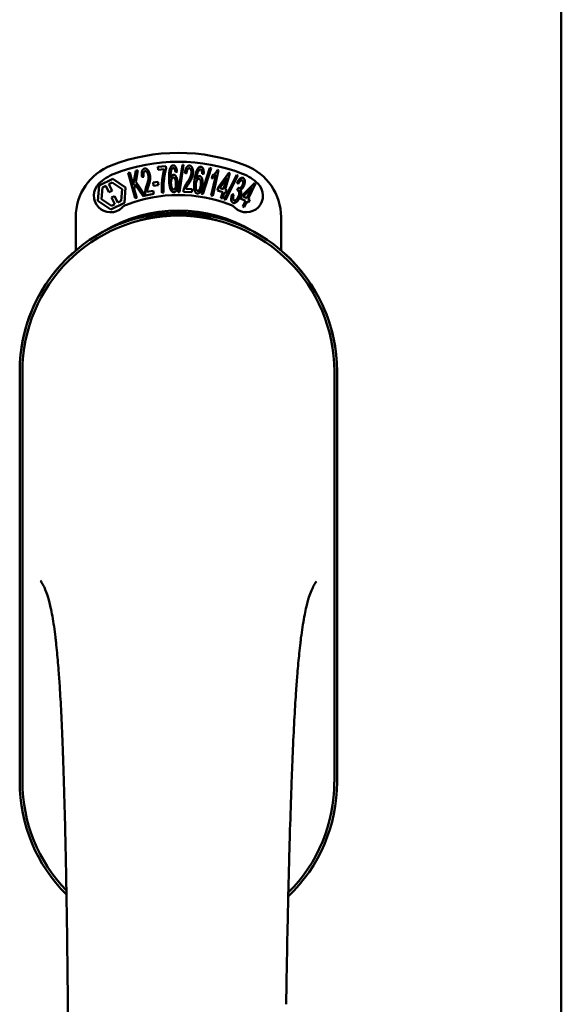
# Model space of a CAD drawing. Units: millimetres. Extents: x 13 to 821, y -287 to 287.
# Drawn here: x 171 to 172, y -76 to -74 of the extents above; entities that cross this region are included whole.
import ezdxf

# ---------------------------------------------------------------- set-up
doc = ezdxf.new("R2010")
doc.units = ezdxf.units.MM
doc.layers.add('Visible (ISO)', color=7, linetype='Continuous', lineweight=50)

msp = doc.modelspace()

# ---------------------------------------------------------------- linework, layer by layer
at = {"layer": 'Visible (ISO)'}
for p, q in [((172.0604, -89.4659), (172.0604, -61.3159)), ((171.1514, -74.4673), (171.1699, -74.4655)), ((171.1521, -74.4743), (171.1514, -74.4673)), ((171.1699, -74.4655), (171.1705, -74.4712)), ((171.1975, -74.5244), (171.2068, -74.463)), ((171.2096, -74.463), (171.2004, -74.5244)), ((171.2068, -74.463), (171.2096, -74.463)), ((171.0846, -74.481), (171.0882, -74.48)), ((171.1004, -74.5382), (171.0846, -74.481)), ((171.0882, -74.48), (171.0961, -74.5084)), ((171.0961, -74.5084), (171.1019, -74.4762)), ((171.1068, -74.4748), (171.1017, -74.5012)), ((171.1019, -74.4762), (171.1068, -74.4748)), ((171.1197, -74.49), (171.116, -74.49)), ((171.1661, -74.4729), (171.1521, -74.4743)), ((171.1948, -74.4785), (171.1913, -74.4792)), ((171.2162, -74.4821), (171.2126, -74.4811)), ((171.2501, -74.5285), (171.269, -74.4696)), ((171.2548, -74.4829), (171.2513, -74.4831)), ((171.2717, -74.4701), (171.2528, -74.529)), ((171.269, -74.4696), (171.2717, -74.4701)), ((171.2717, -74.5319), (171.2821, -74.4867)), ((171.2732, -74.4936), (171.2748, -74.4868)), ((171.2884, -74.4746), (171.2752, -74.5327)), ((171.2862, -74.4741), (171.2884, -74.4746)), ((171.2876, -74.5142), (171.3112, -74.4812)), ((171.3013, -74.541), (171.3294, -74.4857)), ((171.3139, -74.482), (171.303, -74.5188)), ((171.3321, -74.4866), (171.3039, -74.542)), ((171.3112, -74.4812), (171.3139, -74.482)), ((171.3294, -74.4857), (171.3321, -74.4866)), ((171.0168, -74.544), (171.0192, -74.5095)), ((171.0192, -74.5095), (171.0504, -74.4943)), ((171.0266, -74.5136), (171.0344, -74.5098)), ((171.0344, -74.5098), (171.0416, -74.5246)), ((171.0413, -74.5064), (171.049, -74.5027)), ((171.0485, -74.5212), (171.0413, -74.5064)), ((171.049, -74.5027), (171.0711, -74.5176)), ((171.0504, -74.4943), (171.0791, -74.5137)), ((171.1005, -74.507), (171.0986, -74.5174)), ((171.1183, -74.5333), (171.1005, -74.507)), ((171.1017, -74.5012), (171.1231, -74.532)), ((171.1409, -74.5028), (171.1517, -74.5012)), ((171.142, -74.51), (171.1409, -74.5028)), ((171.1528, -74.5084), (171.142, -74.51)), ((171.1517, -74.5012), (171.1528, -74.5084)), ((171.3072, -74.4922), (171.291, -74.5152)), ((171.2996, -74.5178), (171.3072, -74.4922)), ((171.3328, -74.5058), (171.33, -74.5032)), ((171.3406, -74.5328), (171.3691, -74.5039)), ((171.3717, -74.5052), (171.355, -74.5398)), ((171.3691, -74.5039), (171.3717, -74.5052)), ((171.0248, -74.5401), (171.0266, -74.5136)), ((171.0416, -74.5246), (171.0485, -74.5212)), ((171.0543, -74.5332), (171.0474, -74.5365)), ((171.0615, -74.5479), (171.0543, -74.5332)), ((171.0711, -74.5176), (171.0692, -74.5441)), ((171.0791, -74.5137), (171.0767, -74.5482)), ((171.0986, -74.5174), (171.104, -74.5372)), ((171.1231, -74.532), (171.1183, -74.5333)), ((171.1423, -74.5281), (171.1237, -74.5319)), ((171.1271, -74.524), (171.1409, -74.5213)), ((171.1409, -74.5213), (171.1423, -74.5281)), ((171.1646, -74.5252), (171.161, -74.5256)), ((171.2004, -74.5244), (171.1975, -74.5244)), ((171.2281, -74.5248), (171.2092, -74.5236)), ((171.2145, -74.5169), (171.2286, -74.5178)), ((171.2286, -74.5178), (171.2281, -74.5248)), ((171.2528, -74.529), (171.2501, -74.5285)), ((171.2752, -74.5327), (171.2717, -74.5319)), ((171.2857, -74.5206), (171.2876, -74.5142)), ((171.2977, -74.5242), (171.2857, -74.5206)), ((171.291, -74.5152), (171.2996, -74.5178)), ((171.2936, -74.5377), (171.2977, -74.5242)), ((171.3011, -74.5252), (171.297, -74.5387)), ((171.3048, -74.5263), (171.3011, -74.5252)), ((171.303, -74.5188), (171.3067, -74.5199)), ((171.3067, -74.5199), (171.3048, -74.5263)), ((171.3189, -74.5296), (171.3225, -74.53)), ((171.33, -74.5207), (171.3328, -74.5149)), ((171.3377, -74.5389), (171.3406, -74.5328)), ((171.3634, -74.5142), (171.3437, -74.5343)), ((171.3437, -74.5343), (171.3519, -74.5383)), ((171.3519, -74.5383), (171.3634, -74.5142)), ((171.0455, -74.5634), (171.0168, -74.544)), ((171.0469, -74.555), (171.0248, -74.5401)), ((171.0767, -74.5482), (171.0455, -74.5634)), ((171.0546, -74.5513), (171.0469, -74.555)), ((171.0474, -74.5365), (171.0546, -74.5513)), ((171.0692, -74.5441), (171.0615, -74.5479)), ((171.104, -74.5372), (171.1004, -74.5382)), ((171.297, -74.5387), (171.2936, -74.5377)), ((171.3039, -74.542), (171.3013, -74.541)), ((171.349, -74.5443), (171.3377, -74.5389)), ((171.3428, -74.5571), (171.349, -74.5443)), ((171.3521, -74.5458), (171.346, -74.5586)), ((171.3556, -74.5475), (171.3521, -74.5458)), ((171.355, -74.5398), (171.3585, -74.5415)), ((171.3585, -74.5415), (171.3556, -74.5475)), ((171.346, -74.5586), (171.3428, -74.5571)), ((170.9667, -74.6557), (170.9667, -74.5808)), ((171.4292, -74.5808), (171.4292, -74.6557)), ((170.8404, -74.9284), (170.8404, -75.8534)), ((170.8404, -74.9284), (170.8404, -75.8534)), ((170.8467, -74.9284), (170.8467, -75.8534)), ((171.5492, -75.8534), (171.5492, -74.9284)), ((171.5554, -75.8534), (171.5554, -74.9284)), ((171.5554, -75.8534), (171.5554, -74.9284))]:
    msp.add_line(p, q, dxfattribs=at)
for centre, radius, start, end in [((171.1979, -74.8534), 0.4175, 68.7002, 111.2998), ((171.0917, -74.5808), 0.125, 111.2998, 180), ((171.1979, -74.8534), 0.3975, 68.7002, 111.2998), ((171.3042, -74.5808), 0.125, 0, 68.7002), ((171.0917, -74.5808), 0.105, 111.2998, 133.9358), ((171.3042, -74.5808), 0.105, 46.0642, 68.7002), ((171.0449, -74.5322), 0.0375, 133.9358, 313.9358), ((171.351, -74.5322), 0.0375, 226.0642, 46.0642), ((171.1979, -74.8534), 0.3225, 68.7002, 111.2998), ((171.0917, -74.5808), 0.03, 111.2998, 133.9358), ((171.3042, -74.5808), 0.03, 46.0642, 68.7002), ((171.1979, -74.9284), 0.3575, 0, 180), ((171.1979, -74.9284), 0.3513, 0, 180), ((171.1979, -74.8909), 0.325, 58.4636, 121.5364), ((171.1979, -74.9284), 0.3575, 131.6314, 180), ((171.1979, -74.9284), 0.3575, 0, 48.3686), ((171.1979, -75.8534), 0.3575, 180, 225.1404), ((171.1979, -75.8534), 0.3575, 180, 225.1404), ((171.1979, -75.8534), 0.3512, 180, 224.0807), ((171.1979, -75.8534), 0.3575, 313.7946, 0), ((171.1979, -75.8534), 0.3575, 313.7946, 0), ((171.1979, -75.8534), 0.3512, 314.8284, 0)]:
    msp.add_arc(centre, radius, start, end, dxfattribs=at)
for points, knots in [([(171.1792, -74.471), (171.1794, -74.4705), (171.1798, -74.4695), (171.1805, -74.468), (171.1813, -74.4668), (171.1821, -74.4658), (171.183, -74.465), (171.184, -74.4645), (171.1851, -74.4641), (171.1858, -74.464), (171.1862, -74.464)], [0, 0, 0, 0, 0.165373, 0.314407, 0.449107, 0.572599, 0.684738, 0.791251, 0.894476, 1, 1, 1, 1]), ([(171.1862, -74.464), (171.1865, -74.464), (171.187, -74.464), (171.1878, -74.4642), (171.1886, -74.4644), (171.1893, -74.4649), (171.19, -74.4654), (171.1907, -74.4661), (171.1913, -74.4669), (171.1919, -74.4678), (171.1924, -74.4688), (171.1929, -74.4699), (171.1933, -74.4711), (171.1937, -74.4724), (171.1941, -74.4738), (171.1944, -74.4753), (171.1946, -74.4769), (171.1947, -74.478), (171.1948, -74.4785)], [0, 0, 0, 0, 0.045065, 0.089089, 0.13285, 0.177849, 0.225749, 0.276043, 0.330358, 0.388814, 0.450994, 0.516984, 0.586948, 0.660634, 0.738498, 0.821037, 0.908055, 1, 1, 1, 1]), ([(171.2126, -74.4811), (171.2127, -74.4804), (171.2129, -74.4791), (171.2132, -74.4772), (171.2135, -74.4755), (171.214, -74.4738), (171.2144, -74.4723), (171.215, -74.4709), (171.2156, -74.4696), (171.2162, -74.4685), (171.2169, -74.4675), (171.2177, -74.4667), (171.2184, -74.4659), (171.2193, -74.4654), (171.2201, -74.4649), (171.2211, -74.4646), (171.222, -74.4645), (171.2227, -74.4645), (171.223, -74.4645)], [0, 0, 0, 0, 0.095077, 0.184473, 0.268347, 0.347289, 0.421094, 0.490038, 0.554222, 0.614744, 0.670818, 0.723443, 0.772452, 0.819062, 0.864003, 0.908499, 0.953662, 1, 1, 1, 1]), ([(171.223, -74.4645), (171.2234, -74.4646), (171.224, -74.4646), (171.225, -74.4649), (171.2259, -74.4654), (171.2267, -74.4659), (171.2274, -74.4667), (171.2281, -74.4675), (171.2287, -74.4686), (171.2293, -74.4697), (171.2297, -74.471), (171.2301, -74.4723), (171.2305, -74.4737), (171.2307, -74.4752), (171.2309, -74.4767), (171.231, -74.4783), (171.231, -74.4799), (171.2309, -74.4811), (171.2309, -74.4816)], [0, 0, 0, 0, 0.048722, 0.096134, 0.142644, 0.190527, 0.240652, 0.294003, 0.351095, 0.41294, 0.478218, 0.545108, 0.614302, 0.68565, 0.759879, 0.836675, 0.916848, 1, 1, 1, 1]), ([(171.2405, -74.473), (171.2408, -74.4725), (171.2414, -74.4716), (171.2423, -74.4703), (171.2433, -74.4692), (171.2443, -74.4684), (171.2453, -74.4677), (171.2464, -74.4673), (171.2475, -74.4671), (171.2482, -74.4672), (171.2486, -74.4672)], [0, 0, 0, 0, 0.164252, 0.313416, 0.448211, 0.571275, 0.684599, 0.791123, 0.894537, 1, 1, 1, 1]), ([(171.2486, -74.4672), (171.2489, -74.4673), (171.2494, -74.4673), (171.2502, -74.4676), (171.2509, -74.468), (171.2516, -74.4686), (171.2522, -74.4692), (171.2527, -74.47), (171.2532, -74.4709), (171.2537, -74.4719), (171.254, -74.4729), (171.2544, -74.4741), (171.2546, -74.4754), (171.2548, -74.4767), (171.2549, -74.4782), (171.2549, -74.4797), (171.2549, -74.4813), (171.2549, -74.4824), (171.2548, -74.4829)], [0, 0, 0, 0, 0.045258, 0.089816, 0.133885, 0.179293, 0.226791, 0.277117, 0.331697, 0.390076, 0.452959, 0.518424, 0.588228, 0.661891, 0.739739, 0.821918, 0.908622, 1, 1, 1, 1]), ([(171.116, -74.49), (171.1159, -74.4893), (171.1157, -74.488), (171.1155, -74.4861), (171.1154, -74.4843), (171.1154, -74.4826), (171.1155, -74.481), (171.1156, -74.4795), (171.1159, -74.4782), (171.1162, -74.4769), (171.1166, -74.4758), (171.1171, -74.4748), (171.1177, -74.4739), (171.1184, -74.4731), (171.1191, -74.4724), (171.1199, -74.4719), (171.1208, -74.4715), (171.1214, -74.4714), (171.1218, -74.4713)], [0, 0, 0, 0, 0.094864, 0.184212, 0.26828, 0.347164, 0.421088, 0.489789, 0.55454, 0.614795, 0.671435, 0.723727, 0.772605, 0.819452, 0.864239, 0.908478, 0.953583, 1, 1, 1, 1]), ([(171.1229, -74.4773), (171.1227, -74.4773), (171.1223, -74.4774), (171.1217, -74.4777), (171.1212, -74.478), (171.1208, -74.4785), (171.1204, -74.479), (171.12, -74.4796), (171.1197, -74.4804), (171.1194, -74.4815), (171.1191, -74.4831), (171.1191, -74.4852), (171.1192, -74.4875), (171.1195, -74.4892), (171.1197, -74.49)], [0, 0, 0, 0, 0.043312, 0.085096, 0.126987, 0.17005, 0.216599, 0.266265, 0.319717, 0.378043, 0.506678, 0.65191, 0.815823, 1, 1, 1, 1]), ([(171.1218, -74.4713), (171.1221, -74.4713), (171.1227, -74.4712), (171.1237, -74.4712), (171.1247, -74.4714), (171.1256, -74.4717), (171.1265, -74.4722), (171.1274, -74.4729), (171.1283, -74.4737), (171.1291, -74.4747), (171.1299, -74.4758), (171.1306, -74.477), (171.1313, -74.4782), (171.1319, -74.4796), (171.1325, -74.481), (171.133, -74.4825), (171.1334, -74.4841), (171.1336, -74.4852), (171.1337, -74.4858)], [0, 0, 0, 0, 0.048667, 0.095835, 0.142757, 0.190454, 0.240494, 0.294168, 0.350997, 0.41294, 0.478381, 0.545086, 0.614361, 0.685472, 0.759742, 0.836877, 0.916526, 1, 1, 1, 1]), ([(171.1302, -74.4863), (171.13, -74.4856), (171.1297, -74.4843), (171.1291, -74.4825), (171.1283, -74.4808), (171.1275, -74.4796), (171.1268, -74.4788), (171.1262, -74.4783), (171.1257, -74.4779), (171.1252, -74.4775), (171.1246, -74.4773), (171.124, -74.4772), (171.1234, -74.4772), (171.1231, -74.4772), (171.1229, -74.4773)], [0, 0, 0, 0, 0.16454, 0.316954, 0.458511, 0.592686, 0.655717, 0.713191, 0.766314, 0.815899, 0.863454, 0.908856, 0.953356, 1, 1, 1, 1]), ([(171.1266, -74.5089), (171.1268, -74.5081), (171.1273, -74.5068), (171.1279, -74.5048), (171.1285, -74.5029), (171.129, -74.5011), (171.1294, -74.4995), (171.1298, -74.498), (171.1301, -74.4966), (171.1304, -74.4949), (171.1306, -74.4929), (171.1306, -74.4906), (171.1305, -74.4884), (171.1303, -74.487), (171.1302, -74.4863)], [0, 0, 0, 0, 0.097206, 0.187999, 0.273388, 0.352405, 0.42595, 0.493316, 0.555334, 0.611256, 0.715334, 0.814205, 0.909009, 1, 1, 1, 1]), ([(171.1337, -74.4858), (171.1339, -74.4869), (171.1343, -74.4892), (171.1345, -74.4922), (171.1344, -74.4946), (171.1342, -74.4965), (171.1339, -74.4984), (171.1336, -74.5001), (171.1333, -74.5015), (171.133, -74.5026), (171.1327, -74.5039), (171.1323, -74.5053), (171.1319, -74.5067), (171.1314, -74.5083), (171.1309, -74.51), (171.1305, -74.5111), (171.1303, -74.5117)], [0, 0, 0, 0, 0.13384, 0.26677, 0.334341, 0.40484, 0.478553, 0.555091, 0.596436, 0.641726, 0.690864, 0.74453, 0.802183, 0.86383, 0.929912, 1, 1, 1, 1]), ([(171.161, -74.5256), (171.161, -74.525), (171.1609, -74.5238), (171.1608, -74.5219), (171.1607, -74.5199), (171.1606, -74.5178), (171.1606, -74.5156), (171.1606, -74.5133), (171.1607, -74.5109), (171.1608, -74.5077), (171.1609, -74.5035), (171.1613, -74.4986), (171.1618, -74.4938), (171.1624, -74.4898), (171.1629, -74.4867), (171.1633, -74.4845), (171.1637, -74.4823), (171.1642, -74.4803), (171.1646, -74.4783), (171.1651, -74.4764), (171.1656, -74.4746), (171.1659, -74.4735), (171.1661, -74.4729)], [0, 0, 0, 0, 0.034021, 0.0698, 0.107354, 0.146709, 0.187858, 0.230588, 0.275358, 0.321719, 0.415641, 0.508375, 0.600027, 0.690416, 0.734645, 0.777353, 0.818367, 0.857874, 0.895663, 0.932018, 0.966738, 1, 1, 1, 1]), ([(171.1705, -74.4712), (171.1703, -74.4717), (171.1699, -74.4728), (171.1694, -74.4746), (171.1689, -74.4765), (171.1684, -74.4785), (171.1679, -74.4806), (171.1675, -74.4829), (171.167, -74.4853), (171.1664, -74.4886), (171.1658, -74.4929), (171.1652, -74.4981), (171.1647, -74.5034), (171.1645, -74.507), (171.1644, -74.5088)], [0, 0, 0, 0, 0.04499, 0.093285, 0.144437, 0.19856, 0.255982, 0.316413, 0.379811, 0.446615, 0.583492, 0.72103, 0.860033, 1, 1, 1, 1]), ([(171.1769, -74.4962), (171.1769, -74.4948), (171.1768, -74.4921), (171.1768, -74.4883), (171.1769, -74.4847), (171.1772, -74.4814), (171.1775, -74.4784), (171.1779, -74.4757), (171.1785, -74.4732), (171.179, -74.4717), (171.1792, -74.471)], [0, 0, 0, 0, 0.164282, 0.3167, 0.457835, 0.587875, 0.70695, 0.814806, 0.912407, 1, 1, 1, 1]), ([(171.1833, -74.472), (171.183, -74.4725), (171.1825, -74.4735), (171.1818, -74.4753), (171.1813, -74.4773), (171.1809, -74.4791), (171.1807, -74.4808), (171.1805, -74.4822), (171.1804, -74.4837), (171.1803, -74.4854), (171.1803, -74.4872), (171.1803, -74.4891), (171.1803, -74.4911), (171.1803, -74.4925), (171.1803, -74.4932)], [0, 0, 0, 0, 0.074495, 0.158643, 0.254811, 0.362384, 0.421819, 0.487175, 0.558454, 0.634613, 0.717381, 0.805661, 0.900043, 1, 1, 1, 1]), ([(171.1803, -74.4932), (171.1805, -74.4926), (171.1809, -74.4914), (171.1816, -74.4897), (171.1823, -74.4883), (171.1832, -74.4872), (171.1841, -74.4863), (171.185, -74.4856), (171.186, -74.4852), (171.1867, -74.4852), (171.187, -74.4851)], [0, 0, 0, 0, 0.17789, 0.337292, 0.478305, 0.60388, 0.716019, 0.817666, 0.909985, 1, 1, 1, 1]), ([(171.1862, -74.47), (171.1859, -74.47), (171.1853, -74.4701), (171.1846, -74.4705), (171.1839, -74.4712), (171.1835, -74.4717), (171.1833, -74.472)], [0, 0, 0, 0, 0.221879, 0.452217, 0.705934, 1, 1, 1, 1]), ([(171.1898, -74.473), (171.1897, -74.4728), (171.1894, -74.4723), (171.189, -74.4717), (171.1886, -74.4712), (171.1881, -74.4707), (171.1877, -74.4704), (171.1872, -74.4702), (171.1867, -74.47), (171.1863, -74.47), (171.1862, -74.47)], [0, 0, 0, 0, 0.164138, 0.314104, 0.44947, 0.574079, 0.686599, 0.793489, 0.895955, 1, 1, 1, 1]), ([(171.187, -74.4851), (171.1873, -74.4851), (171.1879, -74.4851), (171.1888, -74.4854), (171.1896, -74.4858), (171.1904, -74.4864), (171.1911, -74.4871), (171.1919, -74.488), (171.1925, -74.4891), (171.1932, -74.4903), (171.1938, -74.4917), (171.1944, -74.4932), (171.1948, -74.4948), (171.1953, -74.4964), (171.1956, -74.4982), (171.1958, -74.5001), (171.196, -74.5021), (171.1961, -74.5034), (171.1961, -74.5041)], [0, 0, 0, 0, 0.03819, 0.07606, 0.116056, 0.158192, 0.204588, 0.255743, 0.311955, 0.373992, 0.440294, 0.509781, 0.582106, 0.65834, 0.737947, 0.821238, 0.908334, 1, 1, 1, 1]), ([(171.1913, -74.4792), (171.1912, -74.4786), (171.191, -74.4773), (171.1907, -74.4756), (171.1903, -74.4742), (171.1899, -74.4734), (171.1898, -74.473)], [0, 0, 0, 0, 0.315555, 0.586032, 0.814638, 1, 1, 1, 1]), ([(171.2226, -74.4706), (171.2224, -74.4706), (171.2219, -74.4706), (171.2213, -74.4707), (171.2208, -74.4709), (171.2202, -74.4712), (171.2197, -74.4716), (171.2192, -74.4721), (171.2187, -74.4728), (171.2183, -74.4735), (171.2179, -74.4743), (171.2175, -74.4752), (171.2172, -74.4761), (171.2169, -74.4772), (171.2166, -74.4783), (171.2165, -74.4795), (171.2163, -74.4808), (171.2162, -74.4817), (171.2162, -74.4821)], [0, 0, 0, 0, 0.043269, 0.084716, 0.12708, 0.170317, 0.217091, 0.265921, 0.319334, 0.377979, 0.440485, 0.507233, 0.577476, 0.652559, 0.731698, 0.815951, 0.905623, 1, 1, 1, 1]), ([(171.218, -74.5021), (171.2184, -74.5015), (171.2192, -74.5003), (171.2203, -74.4985), (171.2214, -74.4968), (171.2223, -74.4953), (171.2231, -74.4938), (171.2239, -74.4924), (171.2245, -74.4911), (171.2252, -74.4896), (171.226, -74.4877), (171.2266, -74.4855), (171.2271, -74.4833), (171.2272, -74.4819), (171.2273, -74.4812)], [0, 0, 0, 0, 0.096981, 0.187919, 0.273119, 0.352334, 0.425866, 0.49329, 0.55533, 0.611144, 0.715257, 0.814539, 0.909, 1, 1, 1, 1]), ([(171.2309, -74.4816), (171.2308, -74.4822), (171.2307, -74.4834), (171.2305, -74.4852), (171.2302, -74.4869), (171.2297, -74.4886), (171.2292, -74.4903), (171.2286, -74.4921), (171.2278, -74.4939), (171.2271, -74.4954), (171.2264, -74.4967), (171.2258, -74.4978), (171.2252, -74.4989), (171.2244, -74.5001), (171.2237, -74.5014), (171.2228, -74.5028), (171.2218, -74.5043), (171.2212, -74.5053), (171.2208, -74.5058)], [0, 0, 0, 0, 0.067298, 0.133601, 0.200496, 0.266743, 0.334383, 0.404896, 0.478174, 0.554963, 0.596293, 0.641302, 0.690801, 0.744248, 0.801967, 0.864051, 0.929643, 1, 1, 1, 1]), ([(171.2273, -74.4812), (171.2273, -74.4805), (171.2274, -74.4792), (171.2272, -74.4772), (171.2269, -74.4754), (171.2264, -74.4741), (171.226, -74.4731), (171.2256, -74.4725), (171.2252, -74.4719), (171.2247, -74.4715), (171.2242, -74.4711), (171.2237, -74.4708), (171.2232, -74.4706), (171.2228, -74.4706), (171.2226, -74.4706)], [0, 0, 0, 0, 0.164147, 0.316485, 0.457982, 0.592492, 0.654938, 0.713328, 0.766521, 0.815871, 0.863027, 0.908581, 0.953318, 1, 1, 1, 1]), ([(171.2342, -74.4975), (171.2344, -74.4961), (171.2348, -74.4934), (171.2354, -74.4896), (171.2361, -74.4861), (171.2369, -74.4829), (171.2377, -74.48), (171.2386, -74.4774), (171.2395, -74.4751), (171.2402, -74.4737), (171.2405, -74.473)], [0, 0, 0, 0, 0.164255, 0.31662, 0.457751, 0.587802, 0.706512, 0.8146, 0.912228, 1, 1, 1, 1]), ([(171.2444, -74.4747), (171.2441, -74.4751), (171.2434, -74.476), (171.2425, -74.4776), (171.2416, -74.4795), (171.241, -74.4813), (171.2405, -74.4829), (171.2401, -74.4842), (171.2397, -74.4857), (171.2394, -74.4873), (171.239, -74.4891), (171.2387, -74.491), (171.2384, -74.493), (171.2382, -74.4944), (171.2381, -74.4951)], [0, 0, 0, 0, 0.074208, 0.159091, 0.25503, 0.362428, 0.421806, 0.486892, 0.557887, 0.634584, 0.717158, 0.805644, 0.899609, 1, 1, 1, 1]), ([(171.2381, -74.4951), (171.2384, -74.4945), (171.2389, -74.4934), (171.2399, -74.4919), (171.2409, -74.4906), (171.2419, -74.4896), (171.243, -74.4889), (171.244, -74.4884), (171.2451, -74.4881), (171.2457, -74.4882), (171.2461, -74.4882)], [0, 0, 0, 0, 0.176927, 0.335928, 0.476687, 0.602219, 0.71521, 0.817071, 0.910192, 1, 1, 1, 1]), ([(171.2476, -74.4731), (171.2473, -74.4731), (171.2468, -74.4731), (171.2459, -74.4734), (171.2451, -74.4739), (171.2447, -74.4744), (171.2444, -74.4747)], [0, 0, 0, 0, 0.224368, 0.453653, 0.708009, 1, 1, 1, 1]), ([(171.2461, -74.4882), (171.2464, -74.4882), (171.2469, -74.4883), (171.2477, -74.4887), (171.2485, -74.4892), (171.2492, -74.4899), (171.2498, -74.4908), (171.2504, -74.4918), (171.2509, -74.493), (171.2514, -74.4943), (171.2518, -74.4957), (171.2521, -74.4973), (171.2523, -74.4989), (171.2524, -74.5006), (171.2525, -74.5025), (171.2524, -74.5043), (171.2523, -74.5063), (171.2521, -74.5077), (171.252, -74.5084)], [0, 0, 0, 0, 0.038462, 0.076774, 0.116648, 0.159247, 0.205647, 0.256774, 0.313062, 0.375237, 0.441516, 0.510541, 0.583038, 0.658832, 0.738129, 0.821125, 0.908552, 1, 1, 1, 1]), ([(171.2508, -74.4767), (171.2507, -74.4764), (171.2505, -74.4759), (171.2502, -74.4752), (171.2498, -74.4747), (171.2495, -74.4742), (171.2491, -74.4738), (171.2486, -74.4734), (171.2481, -74.4732), (171.2478, -74.4732), (171.2476, -74.4731)], [0, 0, 0, 0, 0.163668, 0.311259, 0.448288, 0.571989, 0.686018, 0.791498, 0.896096, 1, 1, 1, 1]), ([(171.2513, -74.4831), (171.2513, -74.4824), (171.2513, -74.4811), (171.2512, -74.4794), (171.251, -74.4779), (171.2508, -74.4771), (171.2508, -74.4767)], [0, 0, 0, 0, 0.31499, 0.587173, 0.813917, 1, 1, 1, 1]), ([(171.2821, -74.4867), (171.2817, -74.487), (171.2811, -74.4878), (171.2801, -74.4888), (171.2789, -74.4898), (171.2777, -74.4908), (171.2765, -74.4917), (171.2753, -74.4925), (171.2742, -74.4931), (171.2735, -74.4935), (171.2732, -74.4936)], [0, 0, 0, 0, 0.126049, 0.256368, 0.392885, 0.532996, 0.670058, 0.792265, 0.902894, 1, 1, 1, 1]), ([(171.2748, -74.4868), (171.2754, -74.4864), (171.2765, -74.4856), (171.2782, -74.4843), (171.2799, -74.4828), (171.2814, -74.4812), (171.2828, -74.4795), (171.2841, -74.4777), (171.2853, -74.4759), (171.2859, -74.4747), (171.2862, -74.4741)], [0, 0, 0, 0, 0.121056, 0.244568, 0.372172, 0.504149, 0.635615, 0.762034, 0.883497, 1, 1, 1, 1]), ([(171.1231, -74.5268), (171.1231, -74.5261), (171.1231, -74.5248), (171.1232, -74.5227), (171.1235, -74.5206), (171.1238, -74.5185), (171.1243, -74.5164), (171.1249, -74.514), (171.1257, -74.5115), (171.1262, -74.5098), (171.1266, -74.5089)], [0, 0, 0, 0, 0.111129, 0.223095, 0.335632, 0.449541, 0.569929, 0.701847, 0.844972, 1, 1, 1, 1]), ([(171.1303, -74.5117), (171.1301, -74.5122), (171.1298, -74.5131), (171.1294, -74.5144), (171.129, -74.5156), (171.1287, -74.5167), (171.1284, -74.5177), (171.1281, -74.5185), (171.1279, -74.5192), (171.1277, -74.5203), (171.1273, -74.5219), (171.1272, -74.5233), (171.1271, -74.524)], [0, 0, 0, 0, 0.119148, 0.229066, 0.327966, 0.415851, 0.494801, 0.563376, 0.621212, 0.668731, 0.83573, 1, 1, 1, 1]), ([(171.1644, -74.5088), (171.1644, -74.51), (171.1643, -74.5127), (171.1643, -74.5167), (171.1644, -74.5209), (171.1646, -74.5238), (171.1646, -74.5252)], [0, 0, 0, 0, 0.234839, 0.479064, 0.734309, 1, 1, 1, 1]), ([(171.1878, -74.5247), (171.1874, -74.5247), (171.1867, -74.5247), (171.1856, -74.5244), (171.1846, -74.5239), (171.1837, -74.5232), (171.1828, -74.5222), (171.1819, -74.5211), (171.1811, -74.5198), (171.1803, -74.5182), (171.1796, -74.5164), (171.179, -74.5143), (171.1785, -74.512), (171.178, -74.5093), (171.1776, -74.5064), (171.1773, -74.5033), (171.1771, -74.4998), (171.177, -74.4974), (171.1769, -74.4962)], [0, 0, 0, 0, 0.032631, 0.065196, 0.098733, 0.134802, 0.173862, 0.216955, 0.264573, 0.317251, 0.375875, 0.441957, 0.515248, 0.596326, 0.684946, 0.781987, 0.886865, 1, 1, 1, 1]), ([(171.1865, -74.4916), (171.1863, -74.4916), (171.186, -74.4916), (171.1854, -74.4918), (171.1848, -74.4921), (171.1843, -74.4925), (171.1839, -74.4931), (171.1834, -74.4937), (171.183, -74.4944), (171.1824, -74.4956), (171.1819, -74.4973), (171.1814, -74.4995), (171.1812, -74.502), (171.1812, -74.5037), (171.1812, -74.5046)], [0, 0, 0, 0, 0.038202, 0.077164, 0.117129, 0.159311, 0.20569, 0.25609, 0.312709, 0.373825, 0.508185, 0.656561, 0.819935, 1, 1, 1, 1]), ([(171.1812, -74.5046), (171.1813, -74.5053), (171.1813, -74.5065), (171.1815, -74.5083), (171.1818, -74.5101), (171.1822, -74.5118), (171.1827, -74.5134), (171.1832, -74.5148), (171.1838, -74.516), (171.1845, -74.517), (171.1852, -74.5178), (171.186, -74.5183), (171.1867, -74.5187), (171.1873, -74.5187), (171.1875, -74.5187)], [0, 0, 0, 0, 0.11283, 0.223979, 0.332937, 0.440297, 0.541019, 0.63238, 0.71331, 0.785883, 0.850134, 0.904792, 0.953935, 1, 1, 1, 1]), ([(171.1925, -74.5047), (171.1925, -74.5042), (171.1924, -74.5032), (171.1923, -74.5018), (171.1922, -74.5005), (171.192, -74.4992), (171.1917, -74.498), (171.1914, -74.4969), (171.191, -74.496), (171.1906, -74.495), (171.1902, -74.4942), (171.1898, -74.4935), (171.1893, -74.4929), (171.1888, -74.4924), (171.1883, -74.492), (171.1877, -74.4918), (171.1871, -74.4916), (171.1867, -74.4916), (171.1865, -74.4916)], [0, 0, 0, 0, 0.09666, 0.188129, 0.274544, 0.355938, 0.432763, 0.50491, 0.573078, 0.637075, 0.696504, 0.750709, 0.79908, 0.844415, 0.885359, 0.924417, 0.962082, 1, 1, 1, 1]), ([(171.1875, -74.5187), (171.1877, -74.5187), (171.1881, -74.5187), (171.1886, -74.5185), (171.1891, -74.5182), (171.1896, -74.5177), (171.1901, -74.5172), (171.1905, -74.5165), (171.1909, -74.5157), (171.1913, -74.5149), (171.1916, -74.5139), (171.1919, -74.5128), (171.1921, -74.5116), (171.1923, -74.5104), (171.1924, -74.5091), (171.1925, -74.5077), (171.1925, -74.5062), (171.1925, -74.5052), (171.1925, -74.5047)], [0, 0, 0, 0, 0.034858, 0.069333, 0.10606, 0.145942, 0.189627, 0.239021, 0.293128, 0.353709, 0.419065, 0.488329, 0.562014, 0.640226, 0.722546, 0.809869, 0.902305, 1, 1, 1, 1]), ([(171.1961, -74.5041), (171.1961, -74.505), (171.1961, -74.5068), (171.196, -74.5095), (171.1957, -74.5121), (171.1953, -74.5145), (171.1947, -74.5168), (171.1941, -74.5188), (171.1933, -74.5205), (171.1924, -74.522), (171.1914, -74.5232), (171.1903, -74.524), (171.189, -74.5246), (171.1882, -74.5247), (171.1878, -74.5247)], [0, 0, 0, 0, 0.114483, 0.225102, 0.3327, 0.436752, 0.5346, 0.622655, 0.701601, 0.773034, 0.836804, 0.893896, 0.947397, 1, 1, 1, 1]), ([(171.2099, -74.5186), (171.2101, -74.5179), (171.2105, -74.5166), (171.2111, -74.5146), (171.2119, -74.5127), (171.2128, -74.5108), (171.2138, -74.5088), (171.215, -74.5067), (171.2164, -74.5044), (171.2174, -74.5029), (171.218, -74.5021)], [0, 0, 0, 0, 0.111027, 0.22272, 0.335591, 0.448949, 0.569545, 0.701133, 0.844457, 1, 1, 1, 1]), ([(171.2208, -74.5058), (171.2206, -74.5062), (171.22, -74.507), (171.2192, -74.5082), (171.2186, -74.5093), (171.218, -74.5102), (171.2174, -74.5111), (171.217, -74.5118), (171.2166, -74.5125), (171.216, -74.5135), (171.2153, -74.5149), (171.2148, -74.5162), (171.2145, -74.5169)], [0, 0, 0, 0, 0.119535, 0.228892, 0.328347, 0.416326, 0.494928, 0.563358, 0.621137, 0.668758, 0.83626, 1, 1, 1, 1]), ([(171.2405, -74.5273), (171.2401, -74.5273), (171.2394, -74.5271), (171.2384, -74.5267), (171.2375, -74.526), (171.2367, -74.5251), (171.2359, -74.5241), (171.2352, -74.5228), (171.2346, -74.5214), (171.2341, -74.5197), (171.2337, -74.5178), (171.2334, -74.5156), (171.2332, -74.5132), (171.2332, -74.5106), (171.2333, -74.5077), (171.2335, -74.5045), (171.2338, -74.5011), (171.2341, -74.4987), (171.2342, -74.4975)], [0, 0, 0, 0, 0.03299, 0.065876, 0.099661, 0.1356, 0.174867, 0.218046, 0.265769, 0.31826, 0.377062, 0.442721, 0.516039, 0.596842, 0.685335, 0.782021, 0.887003, 1, 1, 1, 1]), ([(171.2372, -74.5065), (171.2371, -74.5071), (171.237, -74.5083), (171.2369, -74.5101), (171.2369, -74.512), (171.237, -74.5137), (171.2372, -74.5153), (171.2375, -74.5168), (171.2379, -74.5181), (171.2385, -74.5192), (171.239, -74.5201), (171.2397, -74.5207), (171.2404, -74.5212), (171.2409, -74.5213), (171.2412, -74.5214)], [0, 0, 0, 0, 0.112474, 0.22301, 0.331979, 0.439691, 0.540789, 0.631405, 0.712496, 0.785271, 0.849548, 0.905024, 0.953998, 1, 1, 1, 1]), ([(171.2445, -74.4945), (171.2443, -74.4945), (171.2439, -74.4944), (171.2434, -74.4945), (171.2428, -74.4947), (171.2422, -74.4951), (171.2416, -74.4955), (171.2411, -74.4961), (171.2405, -74.4967), (171.24, -74.4975), (171.2395, -74.4983), (171.239, -74.4993), (171.2386, -74.5003), (171.2383, -74.5014), (171.2379, -74.5026), (171.2376, -74.5038), (171.2374, -74.5051), (171.2372, -74.506), (171.2372, -74.5065)], [0, 0, 0, 0, 0.038718, 0.077916, 0.117376, 0.159782, 0.206524, 0.257329, 0.313434, 0.374752, 0.440561, 0.509412, 0.581257, 0.65641, 0.736119, 0.8198, 0.907439, 1, 1, 1, 1]), ([(171.252, -74.5084), (171.2519, -74.5093), (171.2517, -74.5111), (171.2511, -74.5137), (171.2504, -74.5161), (171.2496, -74.5185), (171.2487, -74.5206), (171.2477, -74.5225), (171.2466, -74.5241), (171.2455, -74.5254), (171.2443, -74.5264), (171.243, -74.5271), (171.2417, -74.5274), (171.2409, -74.5274), (171.2405, -74.5273)], [0, 0, 0, 0, 0.114209, 0.224602, 0.331825, 0.436066, 0.533377, 0.621183, 0.700555, 0.772012, 0.835892, 0.893529, 0.947064, 1, 1, 1, 1]), ([(171.2412, -74.5214), (171.2414, -74.5214), (171.2417, -74.5214), (171.2423, -74.5213), (171.2429, -74.5211), (171.2434, -74.5207), (171.2439, -74.5202), (171.2445, -74.5197), (171.245, -74.519), (171.2455, -74.5182), (171.246, -74.5173), (171.2465, -74.5162), (171.2469, -74.5151), (171.2473, -74.514), (171.2476, -74.5127), (171.2479, -74.5113), (171.2482, -74.5099), (171.2483, -74.5089), (171.2484, -74.5083)], [0, 0, 0, 0, 0.034549, 0.069745, 0.106836, 0.147035, 0.19069, 0.240095, 0.294164, 0.354577, 0.419779, 0.489008, 0.56292, 0.640331, 0.72285, 0.810486, 0.902833, 1, 1, 1, 1]), ([(171.2484, -74.5083), (171.2485, -74.5078), (171.2486, -74.5069), (171.2487, -74.5055), (171.2487, -74.5041), (171.2487, -74.5029), (171.2486, -74.5017), (171.2485, -74.5005), (171.2483, -74.4995), (171.2481, -74.4985), (171.2478, -74.4977), (171.2474, -74.4969), (171.2471, -74.4962), (171.2466, -74.4957), (171.2462, -74.4952), (171.2457, -74.4948), (171.2451, -74.4946), (171.2447, -74.4945), (171.2445, -74.4945)], [0, 0, 0, 0, 0.096344, 0.187712, 0.273467, 0.354537, 0.431111, 0.503414, 0.57171, 0.635567, 0.695141, 0.749075, 0.798872, 0.843498, 0.884989, 0.923961, 0.96198, 1, 1, 1, 1]), ([(171.33, -74.5032), (171.3303, -74.5027), (171.3308, -74.5017), (171.3317, -74.5002), (171.3325, -74.4989), (171.3334, -74.4976), (171.3343, -74.4965), (171.3351, -74.4955), (171.3361, -74.4946), (171.337, -74.4938), (171.3378, -74.4932), (171.3387, -74.4926), (171.3396, -74.4922), (171.3405, -74.4919), (171.3413, -74.4918), (171.3421, -74.4918), (171.343, -74.4919), (171.3435, -74.4921), (171.3437, -74.4922)], [0, 0, 0, 0, 0.093355, 0.182076, 0.265425, 0.344774, 0.419084, 0.489032, 0.555255, 0.617635, 0.676092, 0.729343, 0.779696, 0.826605, 0.870521, 0.91389, 0.956468, 1, 1, 1, 1]), ([(171.3416, -74.4978), (171.3412, -74.4977), (171.3406, -74.4975), (171.3395, -74.4977), (171.3384, -74.4982), (171.3373, -74.499), (171.3362, -74.5002), (171.335, -74.5017), (171.3339, -74.5036), (171.3331, -74.505), (171.3328, -74.5058)], [0, 0, 0, 0, 0.077738, 0.158037, 0.248216, 0.356152, 0.483353, 0.631759, 0.803861, 1, 1, 1, 1]), ([(171.3333, -74.5152), (171.3336, -74.5153), (171.3343, -74.5155), (171.3355, -74.5154), (171.3367, -74.5151), (171.3377, -74.5146), (171.3386, -74.514), (171.3392, -74.5134), (171.3398, -74.5128), (171.3403, -74.5121), (171.3409, -74.5112), (171.3414, -74.5103), (171.3419, -74.5093), (171.3422, -74.5085), (171.3424, -74.5081)], [0, 0, 0, 0, 0.086583, 0.175377, 0.273451, 0.383688, 0.444733, 0.508967, 0.577135, 0.651185, 0.728983, 0.81356, 0.903522, 1, 1, 1, 1]), ([(171.3457, -74.5097), (171.3454, -74.5102), (171.3449, -74.5114), (171.3441, -74.513), (171.3432, -74.5144), (171.3421, -74.5158), (171.3411, -74.5169), (171.3399, -74.518), (171.3387, -74.5188), (171.3379, -74.5191), (171.3375, -74.5193)], [0, 0, 0, 0, 0.144602, 0.283301, 0.416803, 0.546913, 0.670041, 0.784776, 0.894881, 1, 1, 1, 1]), ([(171.3424, -74.5081), (171.3426, -74.5075), (171.3431, -74.5064), (171.3435, -74.5047), (171.3437, -74.503), (171.3437, -74.5015), (171.3435, -74.5002), (171.3431, -74.4991), (171.3425, -74.4983), (171.3419, -74.4979), (171.3416, -74.4978)], [0, 0, 0, 0, 0.168985, 0.325291, 0.468603, 0.60216, 0.721354, 0.821739, 0.911462, 1, 1, 1, 1]), ([(171.3437, -74.4922), (171.3441, -74.4924), (171.3448, -74.4927), (171.3457, -74.4935), (171.3464, -74.4946), (171.347, -74.4958), (171.3474, -74.4972), (171.3477, -74.4987), (171.3477, -74.5004), (171.3476, -74.5022), (171.3473, -74.504), (171.3469, -74.5059), (171.3464, -74.5078), (171.3459, -74.509), (171.3457, -74.5097)], [0, 0, 0, 0, 0.060048, 0.120918, 0.185641, 0.256592, 0.333344, 0.413954, 0.501188, 0.595406, 0.693565, 0.793672, 0.895647, 1, 1, 1, 1]), ([(171.1237, -74.5319), (171.1235, -74.531), (171.1232, -74.5293), (171.1231, -74.5276), (171.1231, -74.5268)], [0, 0, 0, 0, 0.507475, 1, 1, 1, 1]), ([(171.2092, -74.5236), (171.2093, -74.5227), (171.2094, -74.521), (171.2098, -74.5194), (171.2099, -74.5186)], [0, 0, 0, 0, 0.508422, 1, 1, 1, 1]), ([(171.321, -74.5485), (171.3207, -74.5484), (171.3202, -74.5481), (171.3195, -74.5476), (171.3188, -74.5469), (171.3183, -74.5461), (171.3178, -74.5452), (171.3174, -74.5442), (171.3171, -74.5431), (171.317, -74.5418), (171.3169, -74.5405), (171.3169, -74.5391), (171.317, -74.5376), (171.3172, -74.5361), (171.3175, -74.5346), (171.3179, -74.533), (171.3183, -74.5313), (171.3187, -74.5302), (171.3189, -74.5296)], [0, 0, 0, 0, 0.044136, 0.088143, 0.132477, 0.177897, 0.22619, 0.278715, 0.334896, 0.395897, 0.461044, 0.528387, 0.598786, 0.672021, 0.748664, 0.828644, 0.912614, 1, 1, 1, 1]), ([(171.3225, -74.53), (171.3224, -74.5305), (171.3221, -74.5314), (171.3218, -74.5328), (171.3215, -74.5341), (171.3213, -74.5352), (171.3211, -74.5363), (171.321, -74.5373), (171.321, -74.5382), (171.3211, -74.5393), (171.3213, -74.5404), (171.3217, -74.5415), (171.3224, -74.5424), (171.323, -74.5428), (171.3233, -74.5429)], [0, 0, 0, 0, 0.107736, 0.208508, 0.302201, 0.388269, 0.466698, 0.538648, 0.603456, 0.662295, 0.764124, 0.850439, 0.926659, 1, 1, 1, 1]), ([(171.3233, -74.5429), (171.3235, -74.543), (171.3239, -74.5431), (171.3245, -74.5432), (171.3251, -74.5432), (171.3258, -74.543), (171.3264, -74.5427), (171.3271, -74.5423), (171.3278, -74.5418), (171.3288, -74.541), (171.33, -74.5397), (171.3313, -74.538), (171.3324, -74.5359), (171.3331, -74.5344), (171.3334, -74.5336)], [0, 0, 0, 0, 0.040638, 0.081243, 0.123387, 0.167684, 0.215552, 0.268375, 0.325771, 0.389405, 0.526583, 0.672203, 0.829664, 1, 1, 1, 1]), ([(171.3326, -74.5208), (171.3324, -74.5208), (171.3321, -74.5207), (171.3315, -74.5206), (171.3308, -74.5206), (171.3303, -74.5206), (171.33, -74.5207)], [0, 0, 0, 0, 0.202121, 0.433631, 0.695714, 1, 1, 1, 1]), ([(171.3334, -74.5336), (171.3337, -74.5329), (171.3343, -74.5315), (171.3348, -74.5293), (171.3351, -74.5273), (171.3351, -74.5257), (171.335, -74.5245), (171.3349, -74.5238), (171.3346, -74.5231), (171.3344, -74.5224), (171.334, -74.5219), (171.3336, -74.5215), (171.3331, -74.5211), (171.3328, -74.5209), (171.3326, -74.5208)], [0, 0, 0, 0, 0.172042, 0.330253, 0.474469, 0.608719, 0.670971, 0.727171, 0.779431, 0.827576, 0.872209, 0.915451, 0.957275, 1, 1, 1, 1]), ([(171.3328, -74.5149), (171.3329, -74.5149), (171.333, -74.515), (171.3332, -74.5151), (171.3333, -74.5152)], [0, 0, 0, 0, 0.569542, 1, 1, 1, 1]), ([(171.3375, -74.5193), (171.3378, -74.5197), (171.3384, -74.5205), (171.3389, -74.5219), (171.3392, -74.5236), (171.3393, -74.5256), (171.3391, -74.5277), (171.3386, -74.53), (171.3379, -74.5324), (171.3373, -74.534), (171.3369, -74.5349)], [0, 0, 0, 0, 0.086786, 0.180761, 0.28422, 0.40231, 0.532749, 0.674821, 0.830771, 1, 1, 1, 1]), ([(171.3369, -74.5349), (171.3367, -74.5355), (171.3362, -74.5366), (171.3354, -74.5383), (171.3345, -74.5398), (171.3336, -74.5413), (171.3327, -74.5427), (171.3316, -74.5439), (171.3306, -74.5451), (171.3295, -74.5461), (171.3284, -74.547), (171.3272, -74.5477), (171.3262, -74.5483), (171.3251, -74.5487), (171.324, -74.5489), (171.323, -74.549), (171.322, -74.5488), (171.3213, -74.5486), (171.321, -74.5485)], [0, 0, 0, 0, 0.083697, 0.163969, 0.241729, 0.31666, 0.389106, 0.459804, 0.528352, 0.595383, 0.659009, 0.717111, 0.770312, 0.819781, 0.866543, 0.911311, 0.955381, 1, 1, 1, 1]), ([(171.112, -74.5878), (171.1159, -74.5866), (171.1198, -74.5854), (171.1327, -74.5819), (171.1433, -74.5795), (171.1616, -74.5766), (171.1682, -74.5759), (171.1822, -74.5747), (171.1897, -74.5744), (171.2062, -74.5744), (171.2137, -74.5747), (171.2277, -74.5759), (171.2342, -74.5766), (171.2526, -74.5795), (171.2632, -74.5819), (171.276, -74.5854), (171.28, -74.5866), (171.2838, -74.5878)], [-2.3257588, -2.3257588, -2.3257588, -2.3257588, -2.2306755, -2.2306755, -2.0336177, -2.0336177, -1.9350888, -1.9350888, -1.8365599, -1.8365599, -1.738031, -1.738031, -1.6395021, -1.6395021, -1.4424443, -1.4424443, -1.3473609, -1.3473609, -1.3473609, -1.3473609]), ([(170.8871, -75.3993), (170.8889, -75.402), (170.8908, -75.405), (170.8962, -75.4152), (170.9, -75.4238), (170.9046, -75.4387), (170.9056, -75.4423), (170.9078, -75.4505), (170.909, -75.4553), (170.9114, -75.4663), (170.9127, -75.4728), (170.9153, -75.487), (170.9165, -75.4948), (170.9188, -75.5107), (170.9199, -75.5187), (170.9214, -75.531), (170.9218, -75.5348), (170.9231, -75.5462), (170.9239, -75.554), (170.926, -75.5763), (170.9273, -75.5915), (170.9294, -75.62), (170.9303, -75.6327), (170.9333, -75.6816), (170.9354, -75.7243), (170.9374, -75.7775)], [0.300663, 0.300663, 0.300663, 0.300663, 0.597671, 0.597671, 1.195071, 1.195071, 1.366869, 1.366869, 1.561857, 1.561857, 1.783665, 1.783665, 2.007489, 2.007489, 2.204476, 2.204476, 2.291347, 2.291347, 2.453923, 2.453923, 2.73587, 2.73587, 2.947252, 2.947252, 3.515019, 3.515019, 3.515019, 3.515019]), ([(171.4559, -75.7792), (171.4583, -75.7259), (171.4607, -75.6832), (171.464, -75.6342), (171.465, -75.6215), (171.4673, -75.593), (171.4687, -75.5777), (171.471, -75.5554), (171.4718, -75.5477), (171.4732, -75.5363), (171.4736, -75.5324), (171.4752, -75.5202), (171.4763, -75.5122), (171.4787, -75.4963), (171.48, -75.4885), (171.4827, -75.4744), (171.484, -75.468), (171.4865, -75.4569), (171.4877, -75.4522), (171.49, -75.444), (171.491, -75.4405), (171.4957, -75.4257), (171.4995, -75.4171), (171.505, -75.407), (171.5069, -75.404), (171.5088, -75.4013)], [0, 0, 0, 0, 0.728132, 0.728132, 0.999171, 0.999171, 1.360719, 1.360719, 1.56924, 1.56924, 1.680663, 1.680663, 1.933243, 1.933243, 2.220241, 2.220241, 2.50363, 2.50363, 2.752737, 2.752737, 2.972145, 2.972145, 3.735105, 3.735105, 4.113645, 4.113645, 4.113645, 4.113645]), ([(171.4807, -75.4854), (171.4807, -75.4854), (171.4806, -75.4856), (171.4805, -75.4865), (171.4803, -75.4875), (171.48, -75.4888)], [3.6160957, 3.6160957, 3.6160957, 3.6160957, 3.6703614, 3.6703614, 3.7644484, 3.7644484, 3.7644484, 3.7644484]), ([(170.9374, -75.7775), (170.9375, -75.7785), (170.9375, -75.7785), (170.9375, -75.7794), (170.9375, -75.7799), (170.9376, -75.7814), (170.9376, -75.7824), (170.9377, -75.7853), (170.9378, -75.7872), (170.938, -75.7931), (170.9381, -75.797), (170.9386, -75.8088), (170.9388, -75.8168), (170.9396, -75.8407), (170.9401, -75.8568), (170.9415, -75.9055), (170.9424, -75.9389), (170.9436, -75.9944), (170.9441, -76.0169), (170.9447, -76.0455), (170.9448, -76.0516), (170.9458, -76.106), (170.9466, -76.1548), (170.9476, -76.2286), (170.9479, -76.2533), (170.9484, -76.3027), (170.9487, -76.3276), (170.9489, -76.3526)], [-2.417326, -2.417326, -2.417326, -2.417326, -2.410996, -2.410996, -2.404419, -2.404419, -2.391264, -2.391264, -2.364954, -2.364954, -2.312326, -2.312326, -2.207052, -2.207052, -1.996269, -1.996269, -1.574844, -1.574844, -1.291912, -1.291912, -1.216168, -1.216168, -0.608055, -0.608055, -0.303677, -0.303677, -0.000001, -0.000001, -0.000001, -0.000001]), ([(171.4407, -76.3542), (171.4411, -76.3292), (171.4415, -76.3043), (171.4424, -76.2548), (171.4428, -76.2301), (171.4443, -76.1563), (171.4454, -76.1075), (171.4468, -76.0531), (171.4469, -76.0471), (171.4477, -76.0185), (171.4483, -75.996), (171.4499, -75.9405), (171.451, -75.9071), (171.4527, -75.8584), (171.4533, -75.8423), (171.4543, -75.8184), (171.4546, -75.8105), (171.4551, -75.7987), (171.4553, -75.7948), (171.4555, -75.7889), (171.4556, -75.787), (171.4557, -75.7841), (171.4558, -75.7831), (171.4558, -75.7816), (171.4558, -75.7811), (171.4559, -75.7802), (171.4559, -75.7802), (171.4559, -75.7792)], [-5.146409, -5.146409, -5.146409, -5.146409, -4.499748, -4.499748, -3.851588, -3.851588, -2.556636, -2.556636, -2.395418, -2.395418, -1.793204, -1.793204, -0.896212, -0.896212, -0.447567, -0.447567, -0.223493, -0.223493, -0.111476, -0.111476, -0.055473, -0.055473, -0.027473, -0.027473, -0.013474, -0.013474, -0.000002, -0.000002, -0.000002, -0.000002]), ([(170.9489, -76.3526), (170.9489, -76.354), (170.9489, -76.3555), (170.9489, -76.3585), (170.949, -76.36), (170.949, -76.3644), (170.949, -76.3674), (170.9491, -76.3762), (170.9491, -76.3822), (170.9493, -76.4), (170.9494, -76.4119), (170.9496, -76.4475), (170.9498, -76.4714), (170.9502, -76.5426), (170.9503, -76.5912), (170.9504, -76.651), (170.9504, -76.6631), (170.9505, -76.7221), (170.9503, -76.7589), (170.9501, -76.8221), (170.9501, -76.8432), (170.95, -76.8748), (170.9499, -76.8853), (170.9499, -76.9012), (170.9499, -76.9064), (170.9498, -76.9144), (170.9498, -76.917), (170.9498, -76.9222), (170.9498, -76.923), (170.9498, -76.9276)], [-3.850237, -3.850237, -3.850237, -3.850237, -3.821575, -3.821575, -3.792906, -3.792906, -3.735561, -3.735561, -3.62085, -3.62085, -3.391354, -3.391354, -2.932882, -2.932882, -2.022931, -2.022931, -1.795683, -1.795683, -0.897682, -0.897682, -0.448484, -0.448484, -0.223333, -0.223333, -0.110633, -0.110633, -0.05426, -0.05426, -0.00001, -0.00001, -0.00001, -0.00001])]:
    msp.add_open_spline(points, degree=3, knots=knots, dxfattribs=at)
msp.add_open_spline([(170.9152, -75.487), (170.9149, -75.4848), (170.9146, -75.4835), (170.9146, -75.4835)], degree=3, dxfattribs=at)

doc.saveas('drawing.dxf')
